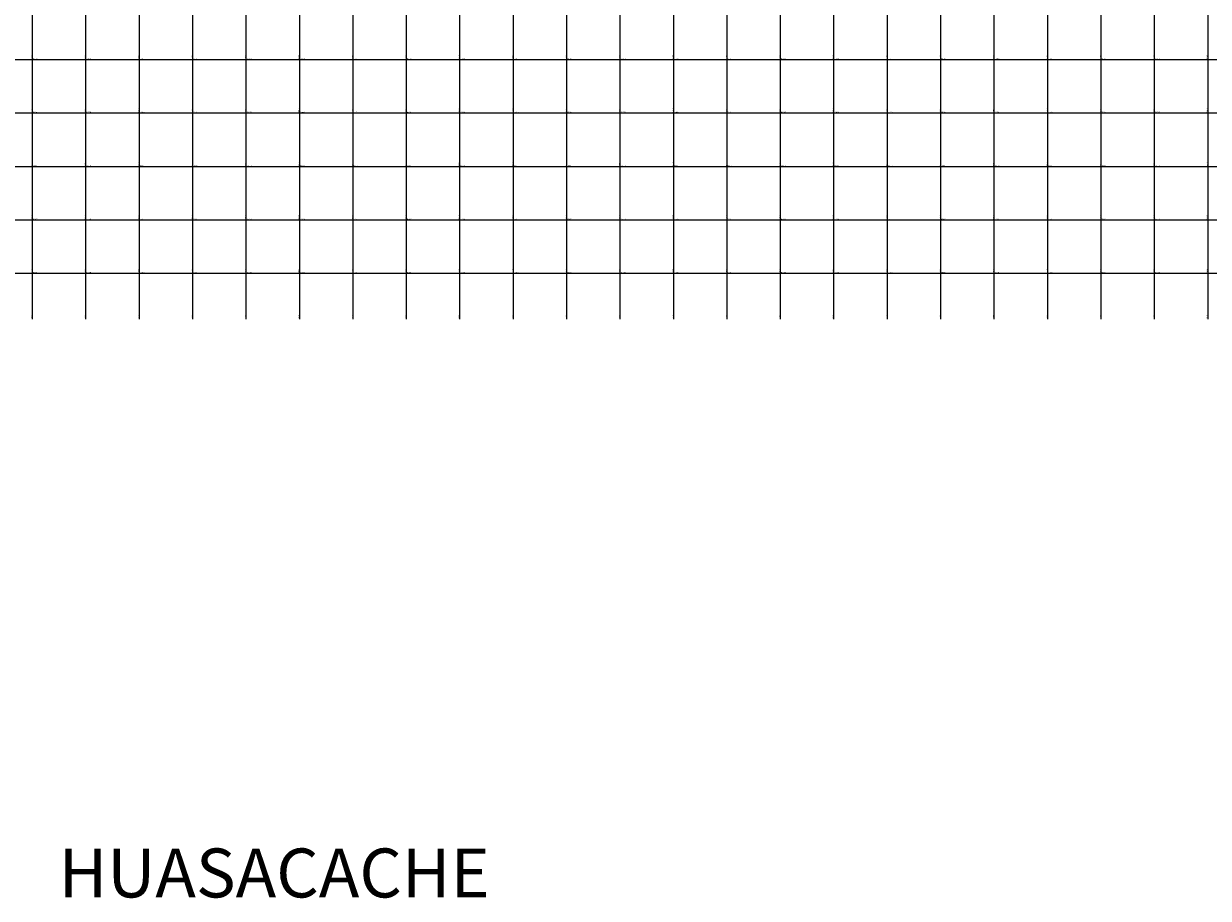
# Model space of a CAD drawing. Units: millimetres. Extents: x 229045 to 314040, y 8105558 to 8185122.
# Drawn here: x 278567 to 283001, y 8153261 to 8156534 of the extents above; entities that cross this region are included whole.
import ezdxf
from ezdxf.enums import TextEntityAlignment as Align

# ---------------------------------------------------------------- set-up
doc = ezdxf.new("R2010")
doc.units = ezdxf.units.MM
for name, color, linetype in [('cgrid', 161, 'Continuous'), ('coordenada', 161, 'Continuous'), ('NOMBRE DE LA C. CAMPESINAS', 7, 'Continuous')]:
    doc.layers.add(name, color=color, linetype=linetype)
doc.styles.add('ARIAL', font='ARIAL.TTF')
doc.styles.get("Standard").update_dxf_attribs({"font": 'ARIAL.TTF'})

msp = doc.modelspace()

# ---------------------------------------------------------------- linework, layer by layer
at = {"layer": 'cgrid'}
for p, q in [((278600, 8155428.169), (278600, 8162232.29)), ((278800, 8155428.169), (278800, 8162232.29)), ((279000, 8155428.169), (279000, 8162232.29)), ((279200, 8155428.169), (279200, 8162232.29)), ((279400, 8155428.169), (279400, 8162232.29)), ((279600, 8155428.169), (279600, 8162232.29)), ((279800, 8155428.169), (279800, 8162232.29)), ((280000, 8155428.169), (280000, 8162232.29)), ((280200, 8155428.169), (280200, 8162232.29)), ((280400, 8155428.169), (280400, 8162232.29)), ((280600, 8155428.169), (280600, 8162232.29)), ((280800, 8155428.169), (280800, 8162232.29)), ((281000, 8155428.169), (281000, 8162232.29)), ((281200, 8155428.169), (281200, 8162232.29)), ((281400, 8155428.169), (281400, 8162232.29)), ((281600, 8155428.169), (281600, 8162232.29)), ((281800, 8155428.169), (281800, 8162232.29)), ((282000, 8155428.169), (282000, 8162232.29)), ((282200, 8155428.169), (282200, 8162232.29)), ((282400, 8155428.169), (282400, 8162232.29)), ((282600, 8155428.169), (282600, 8162232.29)), ((282800, 8155428.169), (282800, 8162232.29)), ((283000, 8155428.169), (283000, 8162232.29)), ((266126.072, 8156400), (284117.359, 8156400)), ((266126.072, 8156200), (284117.359, 8156200)), ((266126.072, 8156000), (284117.359, 8156000)), ((266126.072, 8155800), (284117.359, 8155800)), ((266126.072, 8155600), (284117.359, 8155600))]:
    msp.add_line(p, q, dxfattribs=at)

# ---------------------------------------------------------------- texts
at = {"layer": 'coordenada'}
for s, p in [('278600-E', (278598, 8156402)), ('278800-E', (278798, 8156402)), ('279000-E', (278998, 8156402)), ('279200-E', (279198, 8156402)), ('279400-E', (279398, 8156402)), ('279600-E', (279598, 8156402)), ('279800-E', (279798, 8156402)), ('280000-E', (279998, 8156402)), ('280200-E', (280198, 8156402)), ('280400-E', (280398, 8156402)), ('280600-E', (280598, 8156402)), ('280800-E', (280798, 8156402)), ('281000-E', (280998, 8156402)), ('281200-E', (281198, 8156402)), ('281400-E', (281398, 8156402)), ('281600-E', (281598, 8156402)), ('281800-E', (281798, 8156402)), ('282000-E', (281998, 8156402)), ('282200-E', (282198, 8156402)), ('282400-E', (282398, 8156402)), ('282600-E', (282598, 8156402)), ('282800-E', (282798, 8156402)), ('283000-E', (282998, 8156402)), ('278600-E', (278598, 8156202)), ('278800-E', (278798, 8156202)), ('279000-E', (278998, 8156202)), ('279200-E', (279198, 8156202)), ('279400-E', (279398, 8156202)), ('279600-E', (279598, 8156202)), ('279800-E', (279798, 8156202)), ('280000-E', (279998, 8156202)), ('280200-E', (280198, 8156202)), ('280400-E', (280398, 8156202)), ('280600-E', (280598, 8156202)), ('280800-E', (280798, 8156202)), ('281000-E', (280998, 8156202)), ('281200-E', (281198, 8156202)), ('281400-E', (281398, 8156202)), ('281600-E', (281598, 8156202)), ('281800-E', (281798, 8156202)), ('282000-E', (281998, 8156202)), ('282200-E', (282198, 8156202)), ('282400-E', (282398, 8156202)), ('282600-E', (282598, 8156202)), ('282800-E', (282798, 8156202)), ('283000-E', (282998, 8156202)), ('278600-E', (278598, 8156002)), ('278800-E', (278798, 8156002)), ('279000-E', (278998, 8156002)), ('279200-E', (279198, 8156002)), ('279400-E', (279398, 8156002)), ('279600-E', (279598, 8156002)), ('279800-E', (279798, 8156002)), ('280000-E', (279998, 8156002)), ('280200-E', (280198, 8156002)), ('280400-E', (280398, 8156002)), ('280600-E', (280598, 8156002)), ('280800-E', (280798, 8156002)), ('281000-E', (280998, 8156002)), ('281200-E', (281198, 8156002)), ('281400-E', (281398, 8156002)), ('281600-E', (281598, 8156002)), ('281800-E', (281798, 8156002)), ('282000-E', (281998, 8156002)), ('282200-E', (282198, 8156002)), ('282400-E', (282398, 8156002)), ('282600-E', (282598, 8156002)), ('282800-E', (282798, 8156002)), ('283000-E', (282998, 8156002)), ('278600-E', (278598, 8155802)), ('278800-E', (278798, 8155802)), ('279000-E', (278998, 8155802)), ('279200-E', (279198, 8155802)), ('279400-E', (279398, 8155802)), ('279600-E', (279598, 8155802)), ('279800-E', (279798, 8155802)), ('280000-E', (279998, 8155802)), ('280200-E', (280198, 8155802)), ('280400-E', (280398, 8155802)), ('280600-E', (280598, 8155802)), ('280800-E', (280798, 8155802)), ('281000-E', (280998, 8155802)), ('281200-E', (281198, 8155802)), ('281400-E', (281398, 8155802)), ('281600-E', (281598, 8155802)), ('281800-E', (281798, 8155802)), ('282000-E', (281998, 8155802)), ('282200-E', (282198, 8155802)), ('282400-E', (282398, 8155802)), ('282600-E', (282598, 8155802)), ('282800-E', (282798, 8155802)), ('283000-E', (282998, 8155802)), ('278600-E', (278598, 8155602)), ('278800-E', (278798, 8155602)), ('279000-E', (278998, 8155602)), ('279200-E', (279198, 8155602)), ('279400-E', (279398, 8155602)), ('279600-E', (279598, 8155602)), ('279800-E', (279798, 8155602)), ('280000-E', (279998, 8155602)), ('280200-E', (280198, 8155602)), ('280400-E', (280398, 8155602)), ('280600-E', (280598, 8155602)), ('280800-E', (280798, 8155602)), ('281000-E', (280998, 8155602)), ('281200-E', (281198, 8155602)), ('281400-E', (281398, 8155602)), ('281600-E', (281598, 8155602)), ('281800-E', (281798, 8155602)), ('282000-E', (281998, 8155602)), ('282200-E', (282198, 8155602)), ('282400-E', (282398, 8155602)), ('282600-E', (282598, 8155602)), ('282800-E', (282798, 8155602)), ('283000-E', (282998, 8155602)), ('278600-E', (278598, 8155430.169)), ('278800-E', (278798, 8155430.169)), ('279000-E', (278998, 8155430.169)), ('279200-E', (279198, 8155430.169)), ('279400-E', (279398, 8155430.169)), ('279600-E', (279598, 8155430.169)), ('279800-E', (279798, 8155430.169)), ('280000-E', (279998, 8155430.169)), ('280200-E', (280198, 8155430.169)), ('280400-E', (280398, 8155430.169)), ('280600-E', (280598, 8155430.169)), ('280800-E', (280798, 8155430.169)), ('281000-E', (280998, 8155430.169)), ('281200-E', (281198, 8155430.169)), ('281400-E', (281398, 8155430.169)), ('281600-E', (281598, 8155430.169)), ('281800-E', (281798, 8155430.169)), ('282000-E', (281998, 8155430.169)), ('282200-E', (282198, 8155430.169)), ('282400-E', (282398, 8155430.169)), ('282600-E', (282598, 8155430.169)), ('282800-E', (282798, 8155430.169)), ('283000-E', (282998, 8155430.169))]:
    msp.add_text(s, height=2.5, rotation=90, dxfattribs=at).set_placement(p)
for s, p in [('8156400-N', (278602, 8156402)), ('8156400-N', (278802, 8156402)), ('8156400-N', (279002, 8156402)), ('8156400-N', (279202, 8156402)), ('8156400-N', (279402, 8156402)), ('8156400-N', (279602, 8156402)), ('8156400-N', (279802, 8156402)), ('8156400-N', (280002, 8156402)), ('8156400-N', (280202, 8156402)), ('8156400-N', (280402, 8156402)), ('8156400-N', (280602, 8156402)), ('8156400-N', (280802, 8156402)), ('8156400-N', (281002, 8156402)), ('8156400-N', (281202, 8156402)), ('8156400-N', (281402, 8156402)), ('8156400-N', (281602, 8156402)), ('8156400-N', (281802, 8156402)), ('8156400-N', (282002, 8156402)), ('8156400-N', (282202, 8156402)), ('8156400-N', (282402, 8156402)), ('8156400-N', (282602, 8156402)), ('8156400-N', (282802, 8156402)), ('8156200-N', (278602, 8156202)), ('8156200-N', (278802, 8156202)), ('8156200-N', (279002, 8156202)), ('8156200-N', (279202, 8156202)), ('8156200-N', (279402, 8156202)), ('8156200-N', (279602, 8156202)), ('8156200-N', (279802, 8156202)), ('8156200-N', (280002, 8156202)), ('8156200-N', (280202, 8156202)), ('8156200-N', (280402, 8156202)), ('8156200-N', (280602, 8156202)), ('8156200-N', (280802, 8156202)), ('8156200-N', (281002, 8156202)), ('8156200-N', (281202, 8156202)), ('8156200-N', (281402, 8156202)), ('8156200-N', (281602, 8156202)), ('8156200-N', (281802, 8156202)), ('8156200-N', (282002, 8156202)), ('8156200-N', (282202, 8156202)), ('8156200-N', (282402, 8156202)), ('8156200-N', (282602, 8156202)), ('8156200-N', (282802, 8156202)), ('8156000-N', (278602, 8156002)), ('8156000-N', (278802, 8156002)), ('8156000-N', (279002, 8156002)), ('8156000-N', (279202, 8156002)), ('8156000-N', (279402, 8156002)), ('8156000-N', (279602, 8156002)), ('8156000-N', (279802, 8156002)), ('8156000-N', (280002, 8156002)), ('8156000-N', (280202, 8156002)), ('8156000-N', (280402, 8156002)), ('8156000-N', (280602, 8156002)), ('8156000-N', (280802, 8156002)), ('8156000-N', (281002, 8156002)), ('8156000-N', (281202, 8156002)), ('8156000-N', (281402, 8156002)), ('8156000-N', (281602, 8156002)), ('8156000-N', (281802, 8156002)), ('8156000-N', (282002, 8156002)), ('8156000-N', (282202, 8156002)), ('8156000-N', (282402, 8156002)), ('8156000-N', (282602, 8156002)), ('8156000-N', (282802, 8156002)), ('8155800-N', (278602, 8155802)), ('8155800-N', (278802, 8155802)), ('8155800-N', (279002, 8155802)), ('8155800-N', (279202, 8155802)), ('8155800-N', (279402, 8155802)), ('8155800-N', (279602, 8155802)), ('8155800-N', (279802, 8155802)), ('8155800-N', (280002, 8155802)), ('8155800-N', (280202, 8155802)), ('8155800-N', (280402, 8155802)), ('8155800-N', (280602, 8155802)), ('8155800-N', (280802, 8155802)), ('8155800-N', (281002, 8155802)), ('8155800-N', (281202, 8155802)), ('8155800-N', (281402, 8155802)), ('8155800-N', (281602, 8155802)), ('8155800-N', (281802, 8155802)), ('8155800-N', (282002, 8155802)), ('8155800-N', (282202, 8155802)), ('8155800-N', (282402, 8155802)), ('8155800-N', (282602, 8155802)), ('8155800-N', (282802, 8155802)), ('8155600-N', (278602, 8155602)), ('8155600-N', (278802, 8155602)), ('8155600-N', (279002, 8155602)), ('8155600-N', (279202, 8155602)), ('8155600-N', (279402, 8155602)), ('8155600-N', (279602, 8155602)), ('8155600-N', (279802, 8155602)), ('8155600-N', (280002, 8155602)), ('8155600-N', (280202, 8155602)), ('8155600-N', (280402, 8155602)), ('8155600-N', (280602, 8155602)), ('8155600-N', (280802, 8155602)), ('8155600-N', (281002, 8155602)), ('8155600-N', (281202, 8155602)), ('8155600-N', (281402, 8155602)), ('8155600-N', (281602, 8155602)), ('8155600-N', (281802, 8155602)), ('8155600-N', (282002, 8155602)), ('8155600-N', (282202, 8155602)), ('8155600-N', (282402, 8155602)), ('8155600-N', (282602, 8155602)), ('8155600-N', (282802, 8155602))]:
    msp.add_text(s, height=2.5, dxfattribs=at).set_placement(p)
at = {"layer": 'NOMBRE DE LA C. CAMPESINAS', "style": 'ARIAL'}
msp.add_text('HUASACACHE', height=183.0572, dxfattribs=at).set_placement((279504.718, 8153207.184), align=Align.BOTTOM_CENTER)

doc.saveas('drawing.dxf')
